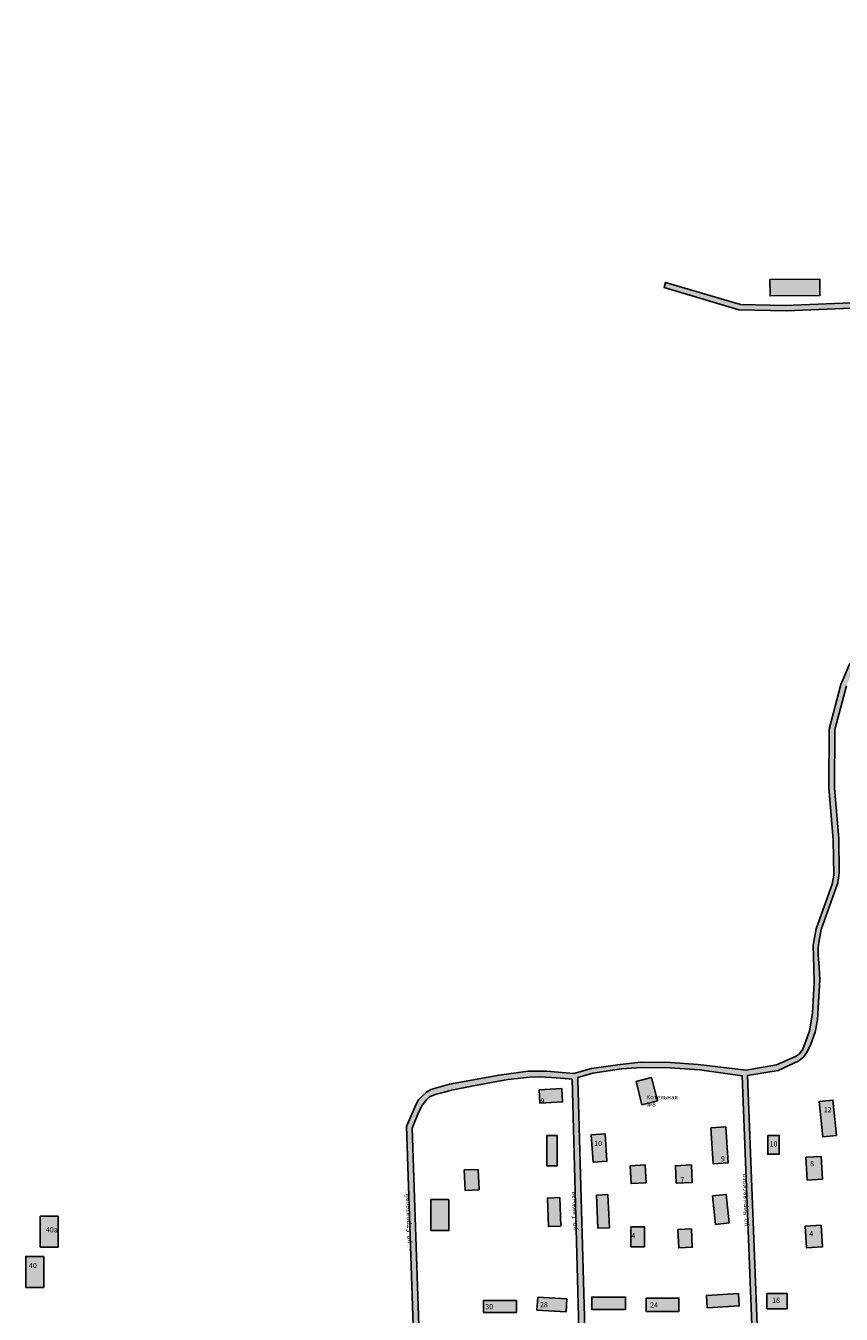
# Model space of a CAD drawing. Extents: x 565 to 7627, y -2188 to 3871.
# Drawn here: x 2183 to 2890, y 2755 to 3871 of the extents above; entities that cross this region are included whole.
import ezdxf

# ---------------------------------------------------------------- set-up
doc = ezdxf.new("R2010")
doc.units = 0
for name, color, linetype in [('num3', 7, 'CONTINUOUS'), ('ulic1', 7, 'CONTINUOUS'), ('ulic2', 7, 'CONTINUOUS'), ('zdan1', 7, 'CONTINUOUS')]:
    doc.layers.add(name, color=color, linetype=linetype)
doc.styles.get("Standard").update_dxf_attribs({"font": 'arial.ttf', "height": 10})

msp = doc.modelspace()

# ---------------------------------------------------------------- hatches: boundary and pattern name
at = {"layer": 'ulic1'}
for points in [[(3247.98, 3871.41), (3279.31, 3771.62), (3290.26, 3737.74), (3293.59, 3726.03), (3302.94, 3690.63), (3303.13, 3689.91), (3236.14, 3661.96), (3205.83, 3656.97), (3162.58, 3654.42), (3054.98, 3637.69), (2841.02, 3629.01), (2802.39, 3629.77), (2737.59, 3649.09), (2736.22, 3644.5), (2801.11, 3625.16), (2842.05, 3624.35), (3054.69, 3632.97), (3161.3, 3649.55), (3206.88, 3652.23), (3238.4, 3657.42), (3304.43, 3684.97), (3324.67, 3606.44), (3373.48, 3439.99), (3397.46, 3323.54), (3400.3, 3289.63), (3411.66, 3230.02), (3425.22, 3197.01), (3444.58, 3156.9), (3487, 3089.27), (3527.24, 3012.19), (3530.99, 3014.15), (3490.4, 3091.92), (3448.43, 3158.83), (3429.85, 3197.32), (3416.57, 3229.66), (3404.96, 3290.57), (3402.07, 3324.94), (3378.24, 3440.67), (3329.82, 3605.81), (3305.85, 3698.8), (3298.46, 3726.79), (3293.96, 3741.13), (3283.79, 3773.5), (3255.6, 3860.73), (3252.49, 3870.34)], [(2918.36, 3630), (2920.52, 3541.8), (2925.32, 3505.49), (2925.32, 3482.76), (2913.38, 3429.68), (2898.56, 3392.26), (2898.11, 3364.82), (2902, 3335.62), (2901.91, 3333.45), (2897.09, 3318.94), (2889.45, 3300.66), (2879.07, 3261.93), (2878.79, 3211.58), (2882.7, 3166.18), (2883.21, 3135.54), (2881.69, 3127.7), (2867.91, 3088.9), (2865.37, 3074.69), (2865.81, 3054.91), (2866.2, 3042.25), (2864.75, 3016.15), (2862.22, 3000.38), (2856.42, 2984.79), (2853.43, 2980.75), (2849.98, 2978.35), (2833.5, 2971.16), (2807.44, 2966.66), (2765.87, 2971.52), (2741.91, 2973.28), (2716.19, 2973.47), (2698.27, 2971.33), (2673.34, 2968.02), (2657.95, 2963.54), (2634.44, 2965.8), (2618.64, 2965.57), (2593.3, 2962.23), (2550.34, 2954.27), (2534.2, 2949.66), (2530.34, 2947.34), (2526.35, 2943.71), (2523.6, 2940.78), (2521.21, 2936.61), (2513.21, 2917.81), (2519.27, 2736.62), (2524, 2736.78), (2518.01, 2916.14), (2522.83, 2928.41), (2526.47, 2935.51), (2530.48, 2940.69), (2533.13, 2943.34), (2537.97, 2945.54), (2546.05, 2947.61), (2552.04, 2949.11), (2571.23, 2952.9), (2582.03, 2954.85), (2591.32, 2956.65), (2600.92, 2958.45), (2609.31, 2959.35), (2619.66, 2960.4), (2628.35, 2960.7), (2638.7, 2960.25), (2650.54, 2959.35), (2656.54, 2958.6), (2662.47, 2742.25), (2667.53, 2742.39), (2661.62, 2958.31), (2661.56, 2960.25), (2674.58, 2964.04), (2699.37, 2967.6), (2716.6, 2968.91), (2741.17, 2968.68), (2766.78, 2966.72), (2803.86, 2961.73), (2812.33, 2745.81), (2816.85, 2745.99), (2808.38, 2961.98), (2835.05, 2966.37), (2852.9, 2974.64), (2857.4, 2978.1), (2860.28, 2982.48), (2863.28, 2988.94), (2867.03, 2999.31), (2868.98, 3010.26), (2869.8, 3020.65), (2871.14, 3044.75), (2870.56, 3055.67), (2869.78, 3066.4), (2869.78, 3072.64), (2870.36, 3077.12), (2872.36, 3088.38), (2886.77, 3128.92), (2887.98, 3137.47), (2887.49, 3167.28), (2883.74, 3210.72), (2884.03, 3261.75), (2894.18, 3299.61), (2901.58, 3317.33), (2906.47, 3332.03), (2915.88, 3332.35), (2930.48, 3333.97), (3003.21, 3350.91), (3051.02, 3367.07), (3072.13, 3376.63), (3078.33, 3381.04), (3328.73, 3605.76), (3325.75, 3609.08), (3071.65, 3381.04), (3048.78, 3370.68), (3003.13, 3355.25), (2930.84, 3338.41), (2915.47, 3336.7), (2906.58, 3336.4), (2902.84, 3364.46), (2903.28, 3391.55), (2918.07, 3428.87), (2929.89, 3481.43), (2929.89, 3506.8), (2925.4, 3540.79), (2923.2, 3630.37)]]:
    msp.add_hatch(color=9, dxfattribs=at).paths.add_polyline_path(points)
at = {"layer": 'zdan1'}
for points in [[(2827.96, 3651.63), (2871.11, 3651.99), (2871.23, 3637.67), (2828.08, 3637.31)], [(2711.95, 2956.73), (2717.03, 2936.52), (2730.42, 2939.89), (2725.33, 2960.1)], [(2647.64, 2950.59), (2627.99, 2949.37), (2628.71, 2937.85), (2648.36, 2939.07)], [(2870.49, 2939.34), (2873.65, 2908.72), (2885.68, 2909.96), (2882.52, 2940.58)], [(2776.82, 2916.7), (2778.87, 2885.41), (2791.65, 2886.24), (2789.6, 2917.54)], [(2643.64, 2909.89), (2643.64, 2883.65), (2634.68, 2883.65), (2634.68, 2909.89)], [(2685.21, 2911.38), (2686.72, 2887.65), (2674.67, 2886.89), (2673.17, 2910.62)], [(2825.96, 2909.85), (2825.96, 2893.65), (2835.95, 2893.65), (2835.95, 2909.85)], [(2859.04, 2891.06), (2860.19, 2871.36), (2873.3, 2872.12), (2872.16, 2891.82)], [(2575.24, 2880.58), (2576.03, 2862.93), (2563.9, 2862.39), (2563.11, 2880.04)], [(2706.74, 2883.67), (2707.57, 2868.29), (2720.58, 2868.99), (2719.75, 2884.37)], [(2759.88, 2884.46), (2760.67, 2869.27), (2746.81, 2868.55), (2746.03, 2883.74)], [(2677.59, 2858.29), (2687.56, 2858.75), (2688.9, 2830.06), (2678.93, 2829.6)], [(2778.2, 2857.61), (2780.71, 2832.92), (2792.62, 2834.13), (2790.1, 2858.82)], [(2549.9, 2854.41), (2549.9, 2827.58), (2534.33, 2827.58), (2534.33, 2854.41)], [(2645.98, 2856.07), (2646.77, 2831.39), (2636.02, 2831.05), (2635.23, 2855.73)], [(2211.46, 2840.02), (2211.46, 2813.19), (2195.89, 2813.19), (2195.89, 2840.02)], [(2707.39, 2830.65), (2707.39, 2813.52), (2719.29, 2813.52), (2719.29, 2830.65)], [(2759.9, 2829.03), (2760.55, 2813.05), (2748.9, 2812.58), (2748.26, 2828.56)], [(2858.41, 2831.31), (2859.56, 2812.61), (2873.39, 2813.45), (2872.25, 2832.16)], [(2198.93, 2805.2), (2198.93, 2778.37), (2183.36, 2778.37), (2183.36, 2805.2)], [(2626.73, 2769.81), (2652.06, 2768.38), (2651.42, 2757.18), (2626.09, 2758.61)], [(2702.85, 2759.07), (2702.85, 2769.97), (2673.61, 2769.97), (2673.61, 2759.07)], [(2720.62, 2769.03), (2720.62, 2757.49), (2749.08, 2757.49), (2749.08, 2769.03)], [(2800.68, 2772.94), (2772.89, 2771.4), (2773.49, 2760.69), (2801.27, 2762.24)], [(2825.27, 2772.97), (2825.27, 2759.83), (2842.91, 2759.83), (2842.91, 2772.97)], [(2608.33, 2756.7), (2579.7, 2756.7), (2579.7, 2766.96), (2608.33, 2766.96)]]:
    msp.add_hatch(color=31, dxfattribs=at).paths.add_polyline_path(points)

# ---------------------------------------------------------------- linework, layer by layer
at = {"layer": 'ulic1', "color": 9, "linetype": 'Continuous'}
for points in [[(3054.98, 3637.69), (2841.02, 3629.01), (2802.39, 3629.77), (2737.59, 3649.09), (2736.22, 3644.5), (2801.11, 3625.16), (2842.05, 3624.35), (3054.69, 3632.97)], [(2897.09, 3318.94), (2889.45, 3300.66), (2879.07, 3261.93), (2878.79, 3211.58), (2882.7, 3166.18), (2883.21, 3135.54), (2881.69, 3127.7), (2867.91, 3088.9), (2865.37, 3074.69), (2865.81, 3054.91), (2866.2, 3042.25), (2864.75, 3016.15), (2862.22, 3000.38), (2856.42, 2984.79), (2853.43, 2980.75), (2849.98, 2978.35), (2833.5, 2971.16), (2807.44, 2966.66), (2765.87, 2971.52), (2741.91, 2973.28), (2716.19, 2973.47), (2698.27, 2971.33), (2673.34, 2968.02), (2657.95, 2963.54), (2634.44, 2965.8), (2618.64, 2965.57), (2593.3, 2962.23), (2550.34, 2954.27), (2534.2, 2949.66), (2530.34, 2947.34), (2526.35, 2943.71), (2523.6, 2940.78), (2521.21, 2936.61), (2513.21, 2917.81), (2519.27, 2736.62)], [(2816.85, 2745.99), (2808.38, 2961.98), (2835.05, 2966.37), (2852.9, 2974.64), (2857.4, 2978.1), (2860.28, 2982.48), (2863.28, 2988.94), (2867.03, 2999.31), (2868.98, 3010.26), (2869.8, 3020.65), (2871.14, 3044.75), (2870.56, 3055.67), (2869.78, 3066.4), (2869.78, 3072.64), (2870.36, 3077.12), (2872.36, 3088.38), (2886.77, 3128.92), (2887.98, 3137.47), (2887.49, 3167.28), (2883.74, 3210.72), (2884.03, 3261.75), (2894.18, 3299.61)], [(2524, 2736.78), (2518.01, 2916.14), (2522.83, 2928.41), (2526.47, 2935.51), (2530.48, 2940.69), (2533.13, 2943.34), (2537.97, 2945.54), (2546.05, 2947.61), (2552.04, 2949.11), (2571.23, 2952.9), (2582.03, 2954.85), (2591.32, 2956.65), (2600.92, 2958.45), (2609.31, 2959.35), (2619.66, 2960.4), (2628.35, 2960.7), (2638.7, 2960.25), (2650.54, 2959.35), (2656.54, 2958.6), (2662.47, 2742.25)], [(2667.53, 2742.39), (2661.62, 2958.31), (2661.56, 2960.25), (2674.58, 2964.04), (2699.37, 2967.6), (2716.6, 2968.91), (2741.17, 2968.68), (2766.78, 2966.72), (2803.86, 2961.73), (2812.33, 2745.81)]]:
    msp.add_lwpolyline(points, dxfattribs=at)
at = {"layer": 'zdan1', "color": 21, "linetype": 'Continuous'}
for points in [[(2827.96, 3651.63), (2871.11, 3651.99), (2871.23, 3637.67), (2828.08, 3637.31)], [(2711.95, 2956.73), (2717.03, 2936.52), (2730.42, 2939.89), (2725.33, 2960.1)], [(2647.64, 2950.59), (2627.99, 2949.37), (2628.71, 2937.85), (2648.36, 2939.07)], [(2870.49, 2939.34), (2873.65, 2908.72), (2885.68, 2909.96), (2882.52, 2940.58)], [(2776.82, 2916.7), (2778.87, 2885.41), (2791.65, 2886.24), (2789.6, 2917.54)], [(2643.64, 2909.89), (2643.64, 2883.65), (2634.68, 2883.65), (2634.68, 2909.89)], [(2685.21, 2911.38), (2686.72, 2887.65), (2674.67, 2886.89), (2673.17, 2910.62)], [(2825.96, 2909.85), (2825.96, 2893.65), (2835.95, 2893.65), (2835.95, 2909.85)], [(2859.04, 2891.06), (2860.19, 2871.36), (2873.3, 2872.12), (2872.16, 2891.82)], [(2575.24, 2880.58), (2576.03, 2862.93), (2563.9, 2862.39), (2563.11, 2880.04)], [(2706.74, 2883.67), (2707.57, 2868.29), (2720.58, 2868.99), (2719.75, 2884.37)], [(2759.88, 2884.46), (2760.67, 2869.27), (2746.81, 2868.55), (2746.03, 2883.74)], [(2677.59, 2858.29), (2687.56, 2858.75), (2688.9, 2830.06), (2678.93, 2829.6)], [(2778.2, 2857.61), (2780.71, 2832.92), (2792.62, 2834.13), (2790.1, 2858.82)], [(2549.9, 2854.41), (2549.9, 2827.58), (2534.33, 2827.58), (2534.33, 2854.41)], [(2645.98, 2856.07), (2646.77, 2831.39), (2636.02, 2831.05), (2635.23, 2855.73)], [(2211.46, 2840.02), (2211.46, 2813.19), (2195.89, 2813.19), (2195.89, 2840.02)], [(2707.39, 2830.65), (2707.39, 2813.52), (2719.29, 2813.52), (2719.29, 2830.65)], [(2759.9, 2829.03), (2760.55, 2813.05), (2748.9, 2812.58), (2748.26, 2828.56)], [(2858.41, 2831.31), (2859.56, 2812.61), (2873.39, 2813.45), (2872.25, 2832.16)], [(2198.93, 2805.2), (2198.93, 2778.37), (2183.36, 2778.37), (2183.36, 2805.2)], [(2626.73, 2769.81), (2652.06, 2768.38), (2651.42, 2757.18), (2626.09, 2758.61)], [(2702.85, 2759.07), (2702.85, 2769.97), (2673.61, 2769.97), (2673.61, 2759.07)], [(2720.62, 2769.03), (2720.62, 2757.49), (2749.08, 2757.49), (2749.08, 2769.03)], [(2800.68, 2772.94), (2772.89, 2771.4), (2773.49, 2760.69), (2801.27, 2762.24)], [(2825.27, 2772.97), (2825.27, 2759.83), (2842.91, 2759.83), (2842.91, 2772.97)], [(2608.33, 2756.7), (2579.7, 2756.7), (2579.7, 2766.96), (2608.33, 2766.96)]]:
    msp.add_lwpolyline(points, close=True, dxfattribs=at)

# ---------------------------------------------------------------- texts
at = {"layer": 'num3', "color": 0, "attachment_point": 7}
for s, insert, char_height in [('\\fArial|b1|i0;9', (2629.14, 2937.57), 4.537736), ('\\fArial|b1|i0;Котельная\\P№8', (2720.8, 2934.86), 3.839623), ('\\fArial|b1|i0;12', (2874.51, 2930.04), 4.537736), ('\\fArial|b1|i0;10', (2675.65, 2900.81), 4.537736), ('\\fArial|b1|i0;10', (2827.57, 2900.37), 4.537736), ('\\fArial|b1|i0;9', (2785.45, 2887.51), 4.537736), ('\\fArial|b1|i0;8', (2862.66, 2883.34), 4.537736), ('\\fArial|b1|i0;7', (2750.33, 2869.44), 4.537736), ('\\fArial|b1|i0;40а', (2200.74, 2826.02), 4.537736), ('\\fArial|b1|i0;4', (2707.89, 2820.77), 4.537736), ('\\fArial|b1|i0;4', (2861.98, 2822.52), 4.537736), ('\\fArial|b1|i0;40', (2186.11, 2794.99), 4.537736), ('\\fArial|b1|i0;18', (2829.74, 2764.94), 4.537736), ('\\fArial|b1|i0;30', (2581.3, 2759.35), 4.537736), ('\\fArial|b1|i0;28', (2628.69, 2761.05), 4.537736), ('\\fArial|b1|i0;24', (2724.15, 2760.71), 4.537736)]:
    msp.add_mtext(s, dxfattribs=dict(at, insert=insert, char_height=char_height))
at = {"layer": 'ulic2', "color": 0, "char_height": 4.188679, "attachment_point": 7, "rotation": 92.1}
for s, insert in [('\\fArial|b1|i0;ул. Чернявского', (2809.19909, 2831.42947)), ('\\fArial|b1|i0;ул. Строителей', (2517.25909, 2816.82947)), ('\\fArial|b1|i0;ул. Таежная', (2660.90909, 2828.10947))]:
    msp.add_mtext(s, dxfattribs=dict(at, insert=insert))

doc.saveas('drawing.dxf')
